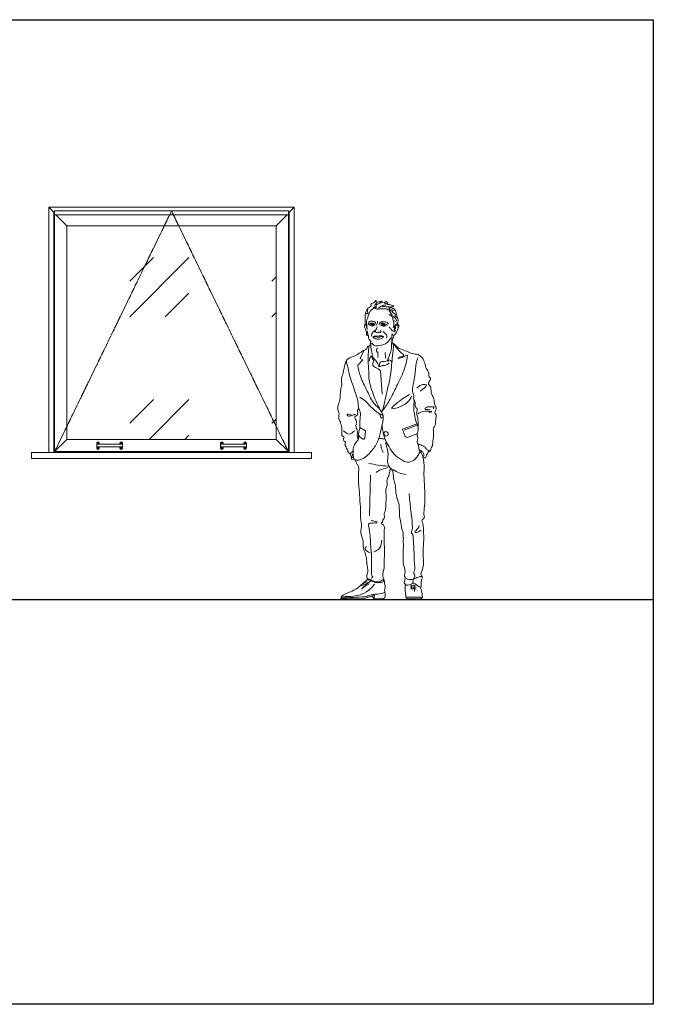
# Model space of a CAD drawing. Units: inches. Extents: x 36 to 326, y -123 to 118.
# Drawn here: x 171 to 326, y -123 to 118 of the extents above; entities that cross this region are included whole.
import ezdxf

# ---------------------------------------------------------------- set-up
doc = ezdxf.new("R2010")
doc.units = ezdxf.units.IN
doc.header["$MEASUREMENT"] = 0
doc.linetypes.add('C_DASHED_M', pattern=[0.5, 0.375, -0.125])
doc.linetypes.add('SLD-Solid', pattern=[0])
for name, color, linetype in [('Elevation', 7, 'Continuous'), ('INNER', 180, 'Continuous'), ('OUTER', 200, 'Continuous')]:
    doc.layers.add(name, color=color, linetype=linetype)

msp = doc.modelspace()

# ---------------------------------------------------------------- hatches: boundary and pattern name
at = {"lineweight": 5}
h = msp.add_hatch(dxfattribs=at)
h.set_pattern_fill('GOST_GLASS', color=252, scale=4.1)
h.set_pattern_definition([(45, (-40784.67, -2737.685), (34.789654, -4e-15), [20.5, -28.7]), (45, (-40775.974, -2737.685), (34.789654, -4e-15), [8.2, -41]), (45, (-40784.67, -2728.987), (34.789654, -4e-15), [8.2, -41])])
h.paths.add_polyline_path([(233.4, 15.47), (233.4, 67.75), (182.2, 67.76), (182.2, 15.49)])

# ---------------------------------------------------------------- linework, layer by layer
for p, q in [((177.8, 72.31), (237.8, 72.31)), ((177.8, 72.31), (177.8, 12.31)), ((177.8, 72.31), (179.01, 71.09)), ((237.8, 72.31), (236.59, 71.09)), ((237.8, 72.31), (237.8, 12.31)), ((179.01, 71.09), (179.01, 12.31)), ((179.01, 71.09), (179.2, 71.09)), ((179.2, 71.38), (179.2, 12.49)), ((179.2, 71.38), (236.4, 71.38)), ((179.2, 70.47), (236.4, 70.47)), ((182.2, 67.76), (179.49, 70.47)), ((233.4, 67.76), (236.11, 70.47)), ((236.4, 71.38), (236.4, 12.49)), ((236.59, 71.09), (236.4, 71.09)), ((236.59, 71.09), (236.59, 12.31)), ((182.2, 67.76), (182.2, 15.49)), ((182.2, 67.76), (233.4, 67.76)), ((233.4, 67.76), (233.4, 15.49)), ((179.2, 12.49), (182.2, 15.49)), ((182.2, 15.49), (233.4, 15.49)), ((236.4, 12.49), (233.4, 15.49)), ((173.55, 12.31), (242.05, 12.31)), ((173.55, 12.31), (173.55, 10.81)), ((179.2, 12.49), (236.4, 12.49)), ((242.05, 12.31), (242.05, 10.81)), ((173.55, 10.81), (242.05, 10.81))]:
    msp.add_line(p, q, dxfattribs=at)
at = {"color": 7, "linetype": 'SLD-Solid', "lineweight": 9}
for p, q in [((189.5, 14.28), (189.5, 14.61)), ((190.13, 14.61), (190.13, 14.3)), ((195.17, 14.3), (195.17, 14.61)), ((195.8, 14.61), (195.8, 14.28)), ((219.8, 14.61), (219.8, 14.28)), ((220.43, 14.3), (220.43, 14.61)), ((225.47, 14.61), (225.47, 14.3)), ((226.1, 14.28), (226.1, 14.61)), ((189.5, 13.99), (189.5, 14.28)), ((189.5, 13.97), (189.5, 13.99)), ((189.5, 13.69), (189.5, 13.97)), ((189.5, 13.35), (189.5, 13.69)), ((189.52, 14.3), (189.93, 14.3)), ((189.93, 13.66), (189.52, 13.66)), ((195.24, 14.3), (190.05, 14.3)), ((190.05, 13.66), (195.24, 13.66)), ((190.13, 13.66), (190.13, 13.35)), ((195.17, 13.35), (195.17, 13.66)), ((195.37, 14.3), (195.77, 14.3)), ((195.77, 13.66), (195.37, 13.66)), ((195.8, 14.28), (195.8, 13.99)), ((195.8, 13.99), (195.8, 13.97)), ((195.8, 13.97), (195.8, 13.69)), ((195.8, 13.69), (195.8, 13.35)), ((219.8, 14.28), (219.8, 13.99)), ((219.8, 13.99), (219.8, 13.97)), ((219.8, 13.97), (219.8, 13.69)), ((219.8, 13.69), (219.8, 13.35)), ((220.22, 14.3), (219.82, 14.3)), ((219.82, 13.66), (220.22, 13.66)), ((220.35, 14.3), (225.54, 14.3)), ((225.54, 13.66), (220.35, 13.66)), ((220.43, 13.35), (220.43, 13.66)), ((225.47, 13.66), (225.47, 13.35)), ((226.07, 14.3), (225.67, 14.3)), ((225.67, 13.66), (226.07, 13.66)), ((226.1, 13.99), (226.1, 14.28)), ((226.1, 13.97), (226.1, 13.99)), ((226.1, 13.69), (226.1, 13.97)), ((226.1, 13.35), (226.1, 13.69))]:
    msp.add_line(p, q, dxfattribs=at)
msp.add_line((78.44, -23.69), (325.65, -23.69))
msp.add_lwpolyline([(78.44, 118.19), (325.65, 118.19), (325.65, -122.74), (78.44, -122.74)], close=True)
for centre, radius in [((189.81, 14.61), 0.183), ((189.81, 14.61), 0.108), ((195.48, 14.61), 0.183), ((195.48, 14.61), 0.108), ((220.11, 14.61), 0.183), ((220.11, 14.61), 0.108), ((225.78, 14.61), 0.183), ((225.78, 14.61), 0.108), ((189.81, 13.35), 0.183), ((189.81, 13.35), 0.108), ((195.48, 13.35), 0.183), ((195.48, 13.35), 0.108), ((220.11, 13.35), 0.183), ((220.11, 13.35), 0.108), ((225.78, 13.35), 0.183), ((225.78, 13.35), 0.108)]:
    msp.add_circle(centre, radius, dxfattribs=at)
for centre, radius, start, end in [((189.81, 14.61), 0.315, 0, 180), ((195.48, 14.61), 0.315, 0, 180), ((220.11, 14.61), 0.315, 0, 180), ((225.78, 14.61), 0.315, 0, 180), ((189.52, 14.28), 0.025, 90, 180), ((189.52, 13.69), 0.025, 180, 270), ((189.81, 13.35), 0.315, 180, 0), ((195.48, 13.35), 0.315, 180, 0), ((195.77, 14.28), 0.025, 0, 90), ((195.77, 13.69), 0.025, 270, 0), ((219.82, 14.28), 0.025, 90, 180), ((219.82, 13.69), 0.025, 180, 270), ((220.11, 13.35), 0.315, 180, 0), ((225.78, 13.35), 0.315, 180, 0), ((226.07, 14.28), 0.025, 0, 90), ((226.07, 13.69), 0.025, 270, 0)]:
    msp.add_arc(centre, radius, start, end, dxfattribs=at)
for points, knots in [([(190.05, 14.3), (190.05, 14.3), (190.05, 14.3), (190.04, 14.3), (190.03, 14.3), (190.03, 14.3), (190.02, 14.3), (190.01, 14.3), (190, 14.3), (189.99, 14.3), (189.98, 14.3), (189.97, 14.3), (189.96, 14.3), (189.96, 14.3), (189.95, 14.3), (189.94, 14.3), (189.93, 14.3), (189.93, 14.3), (189.93, 14.3)], [0, 0, 0, 0, 0.016479, 0.080834, 0.145795, 0.21119, 0.276847, 0.342587, 0.408194, 0.473616, 0.540428, 0.610368, 0.681378, 0.753529, 0.826877, 0.901469, 0.977346, 1, 1, 1, 1]), ([(189.93, 13.66), (189.93, 13.66), (189.93, 13.66), (189.94, 13.66), (189.95, 13.66), (189.96, 13.66), (189.97, 13.66), (189.98, 13.66), (189.99, 13.66), (190, 13.66), (190, 13.66), (190.01, 13.66), (190.02, 13.66), (190.03, 13.66), (190.04, 13.66), (190.05, 13.66), (190.05, 13.66), (190.05, 13.66)], [0, 0, 0, 0, 0.05713, 0.132949, 0.20781, 0.281624, 0.354289, 0.425698, 0.495734, 0.564276, 0.631982, 0.697587, 0.76314, 0.82856, 0.893771, 0.958695, 1, 1, 1, 1]), ([(195.37, 14.3), (195.37, 14.3), (195.36, 14.3), (195.36, 14.3), (195.35, 14.3), (195.34, 14.3), (195.33, 14.3), (195.32, 14.3), (195.31, 14.3), (195.3, 14.3), (195.29, 14.3), (195.28, 14.3), (195.28, 14.3), (195.27, 14.3), (195.26, 14.3), (195.25, 14.3), (195.25, 14.3), (195.24, 14.3)], [0, 0, 0, 0, 0.05713, 0.132949, 0.20781, 0.281624, 0.354289, 0.425698, 0.495734, 0.564277, 0.631982, 0.697587, 0.76314, 0.82856, 0.893771, 0.958695, 1, 1, 1, 1]), ([(195.24, 13.66), (195.24, 13.66), (195.25, 13.66), (195.25, 13.66), (195.26, 13.66), (195.27, 13.66), (195.28, 13.66), (195.29, 13.66), (195.3, 13.66), (195.31, 13.66), (195.32, 13.66), (195.32, 13.66), (195.33, 13.66), (195.34, 13.66), (195.35, 13.66), (195.36, 13.66), (195.37, 13.66), (195.37, 13.66), (195.37, 13.66)], [0, 0, 0, 0, 0.016478, 0.080834, 0.145794, 0.21119, 0.276846, 0.342587, 0.408194, 0.473616, 0.540428, 0.610368, 0.681378, 0.753529, 0.826877, 0.901469, 0.977346, 1, 1, 1, 1]), ([(220.23, 14.3), (220.23, 14.3), (220.23, 14.3), (220.24, 14.3), (220.25, 14.3), (220.26, 14.3), (220.27, 14.3), (220.28, 14.3), (220.29, 14.3), (220.3, 14.3), (220.3, 14.3), (220.31, 14.3), (220.32, 14.3), (220.33, 14.3), (220.34, 14.3), (220.35, 14.3), (220.35, 14.3), (220.35, 14.3)], [0, 0, 0, 0, 0.05713, 0.132949, 0.20781, 0.281624, 0.354289, 0.425698, 0.495734, 0.564277, 0.631982, 0.697587, 0.76314, 0.82856, 0.893771, 0.958695, 1, 1, 1, 1]), ([(220.35, 13.66), (220.35, 13.66), (220.35, 13.66), (220.34, 13.66), (220.33, 13.66), (220.32, 13.66), (220.32, 13.66), (220.31, 13.66), (220.3, 13.66), (220.29, 13.66), (220.28, 13.66), (220.27, 13.66), (220.26, 13.66), (220.26, 13.66), (220.25, 13.66), (220.24, 13.66), (220.23, 13.66), (220.23, 13.66), (220.23, 13.66)], [0, 0, 0, 0, 0.016478, 0.080834, 0.145794, 0.21119, 0.276846, 0.342587, 0.408194, 0.473616, 0.540428, 0.610368, 0.681378, 0.753529, 0.826877, 0.901469, 0.977346, 1, 1, 1, 1]), ([(225.54, 14.3), (225.54, 14.3), (225.55, 14.3), (225.55, 14.3), (225.56, 14.3), (225.57, 14.3), (225.58, 14.3), (225.59, 14.3), (225.6, 14.3), (225.61, 14.3), (225.61, 14.3), (225.62, 14.3), (225.63, 14.3), (225.64, 14.3), (225.65, 14.3), (225.66, 14.3), (225.67, 14.3), (225.67, 14.3), (225.67, 14.3)], [0, 0, 0, 0, 0.016479, 0.080834, 0.145795, 0.21119, 0.276847, 0.342587, 0.408194, 0.473616, 0.540428, 0.610368, 0.681378, 0.753529, 0.826877, 0.901469, 0.977346, 1, 1, 1, 1]), ([(225.67, 13.66), (225.67, 13.66), (225.66, 13.66), (225.66, 13.66), (225.65, 13.66), (225.64, 13.66), (225.63, 13.66), (225.62, 13.66), (225.61, 13.66), (225.6, 13.66), (225.59, 13.66), (225.58, 13.66), (225.57, 13.66), (225.57, 13.66), (225.56, 13.66), (225.55, 13.66), (225.55, 13.66), (225.54, 13.66)], [0, 0, 0, 0, 0.05713, 0.132949, 0.20781, 0.281624, 0.354289, 0.425698, 0.495734, 0.564276, 0.631982, 0.697587, 0.76314, 0.82856, 0.893771, 0.958695, 1, 1, 1, 1])]:
    msp.add_open_spline(points, degree=3, knots=knots, dxfattribs=at)
at = {"layer": 'Elevation', "color": 252, "linetype": 'C_DASHED_M', "lineweight": 5, "ltscale": 0.75}
for p in [(179.2, 12.49), (236.4, 12.49)]:
    msp.add_line(p, (207.8, 71.38), dxfattribs=at)
at = {"layer": 'INNER', "color": 0, "linetype": 'ByBlock', "lineweight": 5, "ltscale": 0.03}
for p, q in [((257.25, 43.88), (257.46, 43.83)), ((262.27, 44.52), (262.83, 44.18)), ((254.91, 37.32), (253.96, 35.3)), ((254.56, 34.92), (253.35, 33.69)), ((253.96, 35.3), (254.56, 34.92)), ((258.88, 32.32), (259.29, 26.52)), ((267.79, 19.3), (264.32, 17.96)), ((253.86, 18.43), (255.23, 17.59)), ((255.23, 17.59), (255.06, 15.76)), ((267.9, 18.99), (264.69, 17.76)), ((256.23, -3.18), (256.45, 6.7)), ((256.51, -19.16), (254.29, -21.13)), ((255.27, -20.58), (254.08, -20.21)), ((255.46, -20.29), (254.43, -19.9)), ((255.76, -20.17), (254.7, -19.68)), ((256.07, -19.98), (254.95, -19.47)), ((256.16, -19.71), (255.18, -19.29)), ((267.61, -20.7), (266.22, -20.64)), ((267.52, -20.36), (266.26, -20.29)), ((267.66, -21.12), (266.28, -21.06)), ((265.15, -23.11), (269.17, -23.11))]:
    msp.add_line(p, q, dxfattribs=at)
for points, knots in [([(258.69, 48.77), (258.28, 48.66), (257.67, 48.49), (257.99, 47.32), (257.28, 48.27), (257.71, 48.63), (257.98, 48.85)], [0, 0, 0, 0, 26.855631, 39.836099, 53.631488, 76.377478, 76.377478, 76.377478, 76.377478]), ([(258.47, 47.63), (258.66, 47.79), (259.07, 48.13), (259.72, 48.39), (260.14, 48.37), (260.26, 48.37)], [0, 0, 0, 0, 18.073695, 40.719419, 49.580126, 49.580126, 49.580126, 49.580126]), ([(262.01, 42.79), (262.11, 43.08), (262.35, 43.77), (261.87, 44.76), (261.89, 45.66), (260.59, 46.16), (262.23, 45.65), (261.14, 46.64), (260.85, 47.47), (259.65, 47.37), (258.81, 47.49), (258.07, 47.24), (257.68, 47.5), (257.07, 48.07), (257.27, 47.47), (256.46, 47.23), (256.04, 46.1), (255.53, 44.67), (255.46, 43.65), (255.81, 41.86), (255.52, 43.14), (255.27, 43.51), (255.22, 43.58)], [0, 0, 0, 0, 11.244721, 26.477291, 37.932857, 45.814704, 54.611104, 65.700847, 74.703301, 90.418891, 101.623181, 108.351868, 116.83746, 122.28949, 126.627749, 130.241473, 149.574024, 168.713962, 184.931788, 196.769173, 208.829268, 212.442727, 212.442727, 212.442727, 212.442727]), ([(255.71, 46.32), (255.67, 46.31), (255.51, 46.3), (255.39, 46.19), (255.31, 46.11)], [0, 0, 0, 0, 3.355489, 11.570219, 11.570219, 11.570219, 11.570219]), ([(255.84, 47.44), (255.77, 47.21), (255.64, 46.8), (255.82, 46.42), (255.91, 46.25)], [0, 0, 0, 0, 17.096884, 30.922801, 30.922801, 30.922801, 30.922801]), ([(259.24, 48.02), (259.68, 48), (260.34, 47.96), (260.94, 47.88), (261.12, 47.85)], [0, 0, 0, 0, 16.497406, 24.11348, 24.11348, 24.11348, 24.11348]), ([(260.86, 47.59), (261.08, 47.46), (261.4, 47.27), (261.74, 47.35), (261.84, 47.38)], [0, 0, 0, 0, 18.320697, 25.913607, 25.913607, 25.913607, 25.913607]), ([(262.27, 47.02), (261.97, 46.96), (261.51, 46.86), (261.13, 47.14), (261, 47.24)], [0, 0, 0, 0, 21.367242, 33.707781, 33.707781, 33.707781, 33.707781]), ([(262.94, 45.3), (262.75, 45.41), (262.42, 45.58), (262.6, 46.16), (262.07, 46.34), (261.91, 46.61), (261.81, 46.77)], [0, 0, 0, 0, 14.174414, 24.612147, 35.043493, 48.59116, 48.59116, 48.59116, 48.59116]), ([(255.92, 43.53), (255.93, 43.79), (255.95, 44.43), (256.98, 44.5), (257.72, 44.22), (257.85, 43.71), (257.85, 43.44), (257.84, 43.34)], [0, 0, 0, 0, 17.318244, 43.024692, 60.055983, 72.832128, 79.806553, 79.806553, 79.806553, 79.806553]), ([(257.25, 43.88), (257.14, 43.9), (256.9, 43.94), (256.49, 43.93), (256.28, 43.73), (256.17, 43.62)], [0, 0, 0, 0, 8.141385, 18.136571, 29.331593, 29.331593, 29.331593, 29.331593]), ([(257.48, 43.68), (257.39, 43.52), (257.17, 43.15), (256.58, 43.31), (256.29, 43.44), (256.2, 43.48)], [0, 0, 0, 0, 12.254543, 29.599551, 37.207262, 37.207262, 37.207262, 37.207262]), ([(257.25, 43.88), (257.28, 43.82), (257.37, 43.66), (256.93, 43.43), (256.67, 43.59), (256.49, 43.69)], [0, 0, 0, 0, 4.455624, 12.017567, 26.857593, 26.857593, 26.857593, 26.857593]), ([(256.66, 43.92), (256.65, 43.89), (256.63, 43.78), (256.65, 43.67), (256.67, 43.59)], [1.942523, 1.942523, 1.942523, 1.942523, 3.212038, 6.12357, 6.12357, 6.12357, 6.12357]), ([(257.09, 43.79), (257.09, 43.74), (257.08, 43.64), (256.93, 43.67), (256.85, 43.78), (256.92, 43.83), (256.96, 43.86)], [0, 0, 0, 0, 3.273759, 6.205606, 8.638837, 11.674244, 11.674244, 11.674244, 11.674244]), ([(258.16, 44.43), (258.19, 44.31), (258.2, 44.11), (258.17, 43.92), (258.16, 43.86)], [0, 0, 0, 0, 9.59829, 14.261284, 14.261284, 14.261284, 14.261284]), ([(260.89, 43.79), (260.44, 44.27), (259.65, 44.33), (258.78, 44.24), (258.58, 43.75), (258.48, 43.51)], [0, 0, 0, 0, 46.45369, 65.488204, 83.294504, 83.294504, 83.294504, 83.294504]), ([(258.93, 43.56), (259.07, 43.44), (259.46, 43.13), (259.97, 43.23), (260.29, 43.29)], [0, 0, 0, 0, 13.412376, 36.21019, 36.21019, 36.21019, 36.21019]), ([(259.45, 43.94), (259.36, 43.95), (259.18, 43.94), (259.04, 43.84), (258.99, 43.79)], [0, 0, 0, 0, 7.066209, 12.312256, 12.312256, 12.312256, 12.312256]), ([(260.75, 43.46), (260.23, 43.69), (259.83, 43.92), (259.33, 43.97), (259.29, 43.76), (259.27, 43.66)], [0, 0, 0, 0, 44.580142, 51.250169, 58.147301, 58.147301, 58.147301, 58.147301]), ([(259.27, 43.66), (259.38, 43.57), (259.63, 43.37), (259.96, 43.42), (260.14, 43.44)], [0, 0, 0, 0, 10.384957, 23.416086, 23.416086, 23.416086, 23.416086]), ([(259.73, 43.78), (259.72, 43.73), (259.71, 43.61), (259.49, 43.61), (259.45, 43.77), (259.51, 43.79), (259.54, 43.8)], [0, 0, 0, 0, 3.559799, 8.133636, 10.725644, 12.622229, 12.622229, 12.622229, 12.622229]), ([(259.91, 43.84), (259.92, 43.79), (259.94, 43.63), (259.81, 43.5), (259.71, 43.42)], [1.286516, 1.286516, 1.286516, 1.286516, 3.196237, 7.635555, 7.635555, 7.635555, 7.635555]), ([(261.94, 45.68), (262.17, 45.48), (262.56, 45.13), (262.79, 44.66), (262.89, 44.46)], [0, 0, 0, 0, 22.629608, 38.968591, 38.968591, 38.968591, 38.968591]), ([(262.26, 42.43), (262.29, 42.35), (262.34, 42.18), (261.98, 41.75), (262.66, 42.06), (262.32, 42.46), (262.25, 42.98), (262.54, 43.57), (262.9, 43.67), (263.04, 43.69)], [0, 0, 0, 0, 2.956025, 7.115375, 12.033668, 16.323585, 22.850681, 31.997943, 37.021052, 37.021052, 37.021052, 37.021052]), ([(257.19, 41.96), (257.01, 41.69), (256.75, 41.31), (256.72, 40.86), (256.72, 40.72)], [0, 0, 0, 0, 23.582519, 33.688151, 33.688151, 33.688151, 33.688151]), ([(257.57, 42.24), (257.54, 42.2), (257.47, 42.09), (257.43, 41.88), (257.57, 41.79), (257.62, 41.77)], [0, 0, 0, 0, 4.035669, 9.439705, 14.173429, 14.173429, 14.173429, 14.173429]), ([(258.08, 43.06), (258.08, 42.89), (257.89, 42.55), (257.69, 42.17), (257.67, 41.7), (258.03, 41.6), (258.36, 41.54), (258.5, 41.78), (258.65, 41.75), (258.81, 41.77), (258.75, 41.62), (258.93, 41.66), (259.05, 41.72), (259.03, 41.88), (259.04, 42.03), (258.97, 42.12), (258.93, 42.15)], [0, 0, 0, 0, 12.837087, 27.559171, 34.568517, 43.178119, 51.935868, 56.645041, 60.859961, 63.335048, 65.435228, 68.585499, 71.887676, 75.405434, 79.271643, 83.2626, 83.2626, 83.2626, 83.2626]), ([(259.55, 41.87), (259.76, 41.67), (260.08, 41.37), (260.58, 40.87), (260.47, 40.49), (260.4, 40.25)], [0, 0, 0, 0, 22.294391, 33.028153, 49.640948, 49.640948, 49.640948, 49.640948]), ([(261.03, 42.92), (261.22, 42.79), (261.58, 42.54), (261.74, 42.15), (261.82, 41.96)], [0, 0, 0, 0, 16.99408, 31.606872, 31.606872, 31.606872, 31.606872]), ([(261.72, 39.72), (261.69, 40.05), (261.65, 40.49), (261.81, 41.63), (261.86, 40.78), (262.2, 40.95), (262.35, 41.02)], [0, 0, 0, 0, 16.070045, 20.893162, 26.387837, 31.527885, 31.527885, 31.527885, 31.527885]), ([(260.56, 34.7), (260.34, 34.65), (259.8, 34.54), (258.93, 34.54), (258.64, 33.89), (258.73, 32.84), (258.24, 34.18), (257.79, 34.76), (256.89, 35.64), (256.86, 36.78), (256.52, 37.85), (256.53, 38.71), (256.53, 39.14), (256.54, 39.24)], [0, 0, 0, 0, 8.892011, 21.093117, 27.309928, 35.910383, 44.117685, 60.103516, 71.945847, 87.587407, 100.737086, 114.254454, 118.349632, 118.349632, 118.349632, 118.349632]), ([(261.46, 40.37), (261.07, 39.79), (260.3, 38.68), (258.7, 38.39), (257.42, 38.35), (257.01, 38.81), (256.79, 39.06)], [0, 0, 0, 0, 49.76078, 96.721467, 116.650487, 140.512294, 140.512294, 140.512294, 140.512294]), ([(259.7, 40.69), (259.55, 40.74), (259.18, 40.84), (258.62, 40.82), (258.1, 40.69), (257.58, 40.86), (257.25, 40.7), (257.03, 40.59)], [0, 0, 0, 0, 11.750087, 28.205856, 41.7585, 50.54996, 67.971727, 67.971727, 67.971727, 67.971727]), ([(259.7, 40.69), (259.52, 40.5), (259.06, 39.99), (258.11, 39.99), (257.44, 40.14), (257.07, 40.47), (257.03, 40.59)], [0, 0, 0, 0, 18.588782, 49.712662, 68.64652, 78.03868, 78.03868, 78.03868, 78.03868]), ([(259.7, 40.69), (259.38, 40.69), (258.96, 40.69), (258.38, 40.36), (257.9, 40.57), (257.42, 40.57), (257.15, 40.58), (257.03, 40.59)], [0, 0, 0, 0, 23.044808, 31.148818, 47.760525, 58.295178, 67.676049, 67.676049, 67.676049, 67.676049]), ([(261.96, 39.06), (262.02, 38.75), (262.13, 38.02), (261.93, 36.79), (261.74, 35.09), (261.62, 33.02), (261.28, 30.33), (260.54, 27.56), (260.02, 24.74), (259.52, 23.08), (259.28, 22.33)], [3.395125, 3.395125, 3.395125, 3.395125, 15.026305, 31.094479, 49.671045, 79.243072, 108.83835, 151.056675, 186.654425, 216.063416, 216.063416, 216.063416, 216.063416]), ([(261.72, 39.72), (261.67, 39.4), (261.59, 38.85), (261.69, 37.85), (261.28, 36.57), (260.91, 35.47), (260.6, 34.79), (260.56, 34.7)], [0, 0, 0, 0, 23.783247, 41.961226, 74.323593, 122.337853, 129.860494, 129.860494, 129.860494, 129.860494]), ([(262.19, 38.9), (262.57, 38.2), (263.18, 37.25), (264.95, 35.97), (263.96, 35.81), (262.4, 34.83), (264.26, 35.59), (265.53, 36.11)], [7.031991, 7.031991, 7.031991, 7.031991, 42.825085, 53.587913, 58.67855, 73.209491, 103.518626, 103.518626, 103.518626, 103.518626]), ([(252.78, 10.37), (253.27, 10.4), (254.77, 10.57), (256.63, 12.43), (258.34, 14.8), (259, 17.69), (259.53, 19.84), (259.61, 21.61), (258.89, 22.52), (258.34, 23.9), (257.41, 25.52), (256.74, 27.73), (256.05, 29.91), (256.09, 32.32), (255.8, 34.56), (255.91, 36.56), (256.05, 37.75), (256.13, 38.26), (256.14, 38.34)], [6.715703, 6.715703, 6.715703, 6.715703, 42.833317, 118.441434, 190.62956, 262.548856, 335.681691, 359.298127, 390.74882, 418.230069, 471.586753, 529.243915, 591.243598, 642.010006, 708.305528, 759.926784, 792.049944, 798.225257, 798.225257, 798.225257, 798.225257]), ([(258.17, 37.8), (258.08, 37.7), (257.95, 37.45), (257.84, 36.76), (258.35, 36.94), (258.22, 36.29), (258.36, 35.92), (258.27, 35.55), (258.25, 35.49)], [0, 0, 0, 0, 10.693337, 24.718224, 30.694684, 37.18831, 60.596112, 65.187798, 65.187798, 65.187798, 65.187798]), ([(253.61, 23.04), (253.59, 23.08), (253.48, 23.44), (253.54, 24.32), (253.19, 25.69), (252.58, 27.41), (252.01, 29.23), (251.29, 31.07), (251.15, 32.68), (250.65, 33.87), (250.59, 34.5), (250.58, 34.76)], [328.662232, 328.662232, 328.662232, 328.662232, 331.993514, 356.509367, 393.674265, 436.730049, 493.364792, 536.89444, 584.230498, 613.230607, 632.098157, 632.098157, 632.098157, 632.098157]), ([(256.14, 34.62), (256.21, 34.93), (256.3, 35.32), (256.73, 36.09), (256.91, 35.18), (257.15, 34.9), (257.25, 34.78)], [0, 0, 0, 0, 26.070792, 33.315011, 51.140926, 64.038541, 64.038541, 64.038541, 64.038541]), ([(257.25, 34.78), (257.09, 34.24), (256.87, 33.48), (257.98, 32.99), (258.52, 32.63), (258.87, 32.33), (258.88, 32.32)], [0, 0, 0, 0, 34.807892, 48.491788, 83.637516, 84.275444, 84.275444, 84.275444, 84.275444]), ([(261.07, 34.23), (260.72, 33.92), (260.16, 33.43), (259.26, 33.66), (259, 33.4), (258.93, 33.33)], [0, 0, 0, 0, 33.134669, 52.286046, 59.464648, 59.464648, 59.464648, 59.464648]), ([(265.53, 36.11), (265.42, 35.36), (265.11, 33.15), (263.52, 29.97), (261.98, 26.52), (260.51, 23.98), (259.53, 22.66), (259.17, 22.18)], [0, 0, 0, 0, 28.039646, 83.383224, 131.558681, 170.186135, 192.842048, 192.842048, 192.842048, 192.842048]), ([(261.71, 34.5), (261.61, 34.58), (261.38, 34.76), (260.93, 35.08), (260.82, 34.72), (260.76, 34.53)], [5.571533, 5.571533, 5.571533, 5.571533, 10.698444, 15.816317, 21.697499, 21.697499, 21.697499, 21.697499]), ([(267.53, 33.28), (267.55, 33.52), (267.61, 34.27), (267.9, 34.97), (268.09, 35.45)], [0, 0, 0, 0, 17.429381, 56.073641, 56.073641, 56.073641, 56.073641]), ([(253.35, 33.69), (253.53, 32.75), (253.96, 30.5), (255.7, 27.43), (256.92, 24.48), (258.3, 23.33), (258.72, 22.97)], [0, 0, 0, 0, 70.814368, 170.60949, 263.33756, 304.066956, 304.066956, 304.066956, 304.066956]), ([(267.17, 25.09), (267.13, 25.15), (266.93, 25.43), (267.22, 26.12), (266.56, 27.21), (267.03, 29.21), (267.35, 31.28), (267.49, 32.77), (267.53, 33.28)], [129.363422, 129.363422, 129.363422, 129.363422, 132.066744, 141.98512, 152.69675, 177.278005, 213.962651, 233.178826, 233.178826, 233.178826, 233.178826]), ([(268.63, 27.27), (269.52, 27.96), (270.91, 29.03), (268.66, 28.91), (268.1, 28.33), (267.81, 28.03)], [0, 0, 0, 0, 53.328272, 84.010321, 116.006281, 116.006281, 116.006281, 116.006281]), ([(258.91, 21.53), (258.13, 22.11), (256.59, 23.27), (255.18, 25.06), (254.08, 25.69), (253.81, 25.84)], [0, 0, 0, 0, 72.563092, 144.333348, 167.258075, 167.258075, 167.258075, 167.258075]), ([(265.98, 26.5), (264.95, 25.84), (263.59, 24.95), (260.46, 22.27), (265.56, 23.87), (266.26, 25.55), (266.48, 26.1)], [0, 0, 0, 0, 102.163654, 135.59393, 235.119621, 282.483123, 282.483123, 282.483123, 282.483123]), ([(252.78, 21.64), (252.49, 21.5), (251.91, 21.22), (250.56, 21.96), (250.97, 21.02), (251.44, 21.18), (251.77, 21.29)], [0, 0, 0, 0, 25.998909, 51.545281, 60.531468, 82.34155, 82.34155, 82.34155, 82.34155]), ([(259.27, 21.6), (259.17, 21.64), (258.91, 21.76), (258.77, 21.26), (258.97, 20.99), (259.11, 20.58), (259.57, 20.84), (259.51, 21.26), (259.36, 21.47), (259.27, 21.6)], [0, 0, 0, 0, 7.476601, 18.195305, 25.900291, 34.180359, 43.789215, 51.805096, 63.207652, 63.207652, 63.207652, 63.207652]), ([(270.78, 22.14), (271.12, 22.17), (271.91, 22.25), (269.86, 22.49), (269.01, 22.27), (268.22, 21.86), (268.03, 21.75)], [0, 0, 0, 0, 17.604051, 41.439111, 90.5004, 106.574067, 106.574067, 106.574067, 106.574067]), ([(271.83, 23), (271.93, 23.16), (272.23, 23.61), (271.1, 23.33), (270.46, 23.65), (269.29, 22.67), (270.39, 22.79), (271.06, 22.86)], [0, 0, 0, 0, 10.707221, 31.613862, 50.571318, 71.207769, 103.376196, 103.376196, 103.376196, 103.376196]), ([(252.52, 17.59), (252.12, 17.2), (251.28, 16.37), (250.36, 17.16), (249.87, 17.57)], [0, 0, 0, 0, 36.559955, 77.545712, 77.545712, 77.545712, 77.545712]), ([(268.52, 12.47), (268.39, 12.14), (268.03, 11.33), (267.09, 10.24), (265.47, 9.71), (263.81, 10.58), (262.14, 11.72), (261.07, 13.57), (259.9, 15.45), (259.55, 17.31), (259.36, 18.54), (259.3, 18.93)], [4.849998, 4.849998, 4.849998, 4.849998, 31.283529, 71.190992, 109.65374, 148.308286, 205.275125, 259.799951, 306.329911, 369.900881, 399.568153, 399.568153, 399.568153, 399.568153]), ([(260.44, 17.31), (260.26, 17.37), (259.91, 17.48), (259.69, 16.95), (259.83, 16.52), (260.23, 16.25), (260.73, 16.37), (260.83, 16.8), (260.71, 17.15), (260.52, 17.27), (260.44, 17.31)], [0, 0, 0, 0, 12.643096, 23.598138, 34.251619, 45.493021, 56.860754, 66.064901, 75.480869, 82.289136, 82.289136, 82.289136, 82.289136]), ([(264.32, 17.96), (264.44, 17.53), (264.64, 16.87), (265.22, 15.76), (266.39, 16.37), (267.22, 16.62), (267.8, 16.83), (267.93, 16.88)], [0, 0, 0, 0, 17.563003, 27.297015, 39.133306, 57.552499, 62.561183, 62.561183, 62.561183, 62.561183]), ([(267.88, 14.97), (268.02, 15.4), (268.2, 15.93), (267.81, 16.55), (268.09, 17.3), (268.12, 17.93), (268.13, 18.38)], [0, 0, 0, 0, 15.529845, 19.126589, 26.038057, 43.145604, 43.145604, 43.145604, 43.145604]), ([(252.44, 10.67), (252.36, 10.99), (252.15, 11.94), (252.2, 13.44), (252.77, 14.68), (253.33, 15.22), (253.45, 15.42)], [8.749589, 8.749589, 8.749589, 8.749589, 33.158324, 81.592751, 117.284279, 135.109714, 135.109714, 135.109714, 135.109714]), ([(255.06, 15.76), (254.98, 15.66), (254.8, 15.41), (254.2, 15.87), (253.69, 16.21), (253.54, 16.62), (253.51, 16.74)], [0, 0, 0, 0, 4.018472, 10.218652, 22.487207, 27.32357, 27.32357, 27.32357, 27.32357]), ([(259.98, 15.64), (259.76, 15.64), (259.27, 15.66), (258.77, 15.7), (258.49, 15.73)], [14.23133, 14.23133, 14.23133, 14.23133, 22.396089, 32.862196, 32.862196, 32.862196, 32.862196]), ([(261.37, 8.36), (261.12, 8.69), (260.61, 9.38), (260.68, 11.04), (260.88, 12.49), (260.37, 13.75), (260.24, 14.31), (260.17, 14.64)], [0, 0, 0, 0, 29.990866, 61.869053, 119.990877, 137.495704, 162.781529, 162.781529, 162.781529, 162.781529]), ([(268.5, 12.47), (268.42, 12.72), (268.22, 13.29), (268.29, 14.12), (267.85, 14.63), (267.87, 14.9), (267.88, 14.97)], [0, 0, 0, 0, 19.271841, 44.946615, 59.581896, 64.875702, 64.875702, 64.875702, 64.875702]), ([(252.21, 12.65), (252.03, 12.51), (251.78, 12.29), (251.57, 12.02), (251.5, 11.93)], [14.375689, 14.375689, 14.375689, 14.375689, 30.754117, 39.818147, 39.818147, 39.818147, 39.818147]), ([(258.96, 14.32), (259.01, 13.89), (259.08, 13.16), (259.46, 12.54), (259.61, 12.29)], [0, 0, 0, 0, 32.386109, 53.853692, 53.853692, 53.853692, 53.853692]), ([(270.78, 12.68), (270.71, 12.73), (270.53, 12.87), (270.13, 12.98), (269.95, 13.58), (269.2, 13.92), (268.57, 14.26), (268.15, 14.34), (268.06, 14.35)], [4.195616, 4.195616, 4.195616, 4.195616, 10.616815, 21.069209, 32.655375, 53.472812, 79.283585, 86.071542, 86.071542, 86.071542, 86.071542]), ([(269.31, 11.18), (269.41, 11.27), (269.62, 11.51), (269.48, 12.15), (269.04, 12.52), (268.68, 12.86), (268.45, 12.9), (268.36, 12.9)], [3.15216, 3.15216, 3.15216, 3.15216, 8.179806, 15.227166, 24.293943, 29.836608, 33.03086, 33.03086, 33.03086, 33.03086]), ([(269.37, 10.96), (269.31, 11.15), (269.2, 11.57), (268.95, 12.13), (268.63, 12.39), (268.5, 12.49)], [0, 0, 0, 0, 14.833459, 32.767291, 44.961087, 44.961087, 44.961087, 44.961087]), ([(252.15, 11.95), (252.08, 11.79), (251.95, 11.54), (251.89, 11), (252.17, 11.03), (252.31, 11.04)], [0, 0, 0, 0, 14.079199, 22.668129, 31.151596, 31.151596, 31.151596, 31.151596]), ([(260.68, 8.95), (259.9, 9.02), (258.34, 9.14), (256.8, 9.46), (256.04, 9.62)], [0, 0, 0, 0, 58.966021, 117.214832, 117.214832, 117.214832, 117.214832]), ([(260.79, 8.58), (260, 8.4), (258.95, 8.17), (258.08, 7.55), (257.87, 7.4)], [0, 0, 0, 0, 59.294125, 79.269785, 79.269785, 79.269785, 79.269785]), ([(261.97, 8.1), (262.47, 7.79), (263.47, 7.18), (264.62, 7.01), (265.2, 6.93)], [0, 0, 0, 0, 43.089264, 86.52922, 86.52922, 86.52922, 86.52922]), ([(266.82, -7.8), (266.69, -7.69), (266.28, -7.38), (266.73, -6.68), (266.74, -5.17), (266.41, -2.72), (266.12, 0.03), (265.95, 1.73), (265.9, 2.22)], [0, 0, 0, 0, 11.625759, 35.263471, 47.583883, 126.992141, 218.230176, 255.211431, 255.211431, 255.211431, 255.211431]), ([(256.62, -18.69), (256.66, -18.59), (256.77, -18.4), (257.24, -18.11), (256.59, -17.76), (256.76, -17), (256.63, -15.26), (256.8, -13.24), (256.44, -10.22), (256.49, -8.12), (256.16, -6.43), (256.11, -6.15)], [27.808002, 27.808002, 27.808002, 27.808002, 36.308205, 44.754098, 59.426448, 69.658099, 99.617709, 192.366194, 219.286387, 327.431187, 348.340017, 348.340017, 348.340017, 348.340017]), ([(259.22, -9.2), (259.15, -9.92), (259.01, -11.24), (257.83, -11.8), (257.29, -12.05)], [0, 0, 0, 0, 49.961709, 91.863687, 91.863687, 91.863687, 91.863687]), ([(266.97, -19.73), (266.85, -19.38), (266.77, -18.74), (267.55, -17.96), (266.95, -17.27), (267.42, -16.17), (267.11, -14.47), (267.17, -11.54), (266.96, -9.26), (266.82, -7.8)], [19.803818, 19.803818, 19.803818, 19.803818, 46.019718, 69.601279, 84.21214, 103.126663, 151.193083, 212.633586, 322.518486, 322.518486, 322.518486, 322.518486]), ([(256.39, -12.27), (255.86, -12.03), (255.23, -11.75), (255.11, -10.83), (255.38, -10.8), (255.53, -10.79)], [0, 0, 0, 0, 40.220088, 47.894252, 57.344026, 57.344026, 57.344026, 57.344026]), ([(257.7, -19.51), (257.48, -19.47), (256.91, -19.34), (256.36, -18.74), (255.73, -19.01), (255.65, -18.79), (255.63, -18.74)], [0, 0, 0, 0, 17.244354, 43.518661, 53.025373, 55.977515, 55.977515, 55.977515, 55.977515]), ([(259.6, -18.77), (259.19, -19.06), (258.29, -19.64), (256.85, -19.05), (256, -18.64), (255.65, -18.47)], [2.216107, 2.216107, 2.216107, 2.216107, 37.751193, 78.37215, 108.460522, 108.460522, 108.460522, 108.460522]), ([(259.67, -18.9), (259.68, -19.01), (259.73, -19.44), (258.66, -19.55), (258.05, -19.53), (257.7, -19.51)], [0, 0, 0, 0, 7.806515, 29.645842, 58.187872, 58.187872, 58.187872, 58.187872]), ([(269.12, -18.03), (268.96, -18.03), (268.42, -18.07), (267.62, -18.39), (266.52, -18.94), (265.69, -18.72), (265.18, -18.59)], [17.130367, 17.130367, 17.130367, 17.130367, 29.466924, 57.49769, 81.079573, 119.138304, 119.138304, 119.138304, 119.138304]), ([(257.45, -19.96), (257, -20.48), (255.41, -22.32), (252.28, -23.08), (250.08, -22.9), (249.61, -22.87)], [0, 0, 0, 0, 50.600757, 181.213098, 216.755824, 216.755824, 216.755824, 216.755824]), ([(268.66, -20.71), (268.25, -20.69), (267.61, -19.73), (266.4, -19.68), (265.54, -20.47), (265.12, -20.06), (264.97, -19.91)], [14.269237, 14.269237, 14.269237, 14.269237, 47.740653, 65.916412, 105.466617, 115.331335, 115.331335, 115.331335, 115.331335]), ([(266.61, -21.1), (266.52, -20.93), (266.34, -20.59), (266.47, -20.24), (266.53, -20.07)], [0, 0, 0, 0, 13.767428, 27.186314, 27.186314, 27.186314, 27.186314]), ([(249.4, -23.29), (249.51, -23.28), (250.44, -23.25), (251.19, -23.24), (254.06, -23.08), (255.12, -23.02)], [10.236945, 10.236945, 10.236945, 10.236945, 18.571686, 81.364444, 118.592201, 118.592201, 118.592201, 118.592201]), ([(255.12, -23.02), (256.93, -22.38), (257.99, -22.39), (259.3, -22.27), (259.98, -21.9)], [3.390163, 3.390163, 3.390163, 3.390163, 45.94104, 77.373768, 77.373768, 77.373768, 77.373768]), ([(256.84, -22.84), (256.91, -22.8), (257.14, -22.64), (257.51, -22.13), (257.41, -22.92), (257.38, -23.52)], [4327.295391, 4327.295391, 4327.295391, 4327.295391, 4332.951141, 4349.053014, 4363.926627, 4363.926627, 4363.926627, 4363.926627])]:
    msp.add_open_spline(points, degree=3, knots=knots, dxfattribs=at)
for points, degree in [([(262.56, 42.54), (262.51, 43.11), (262.73, 43.42), (262.87, 43.48), (263.09, 43.43), (263.24, 43.39), (263.25, 43.24), (263.2, 42.87), (263.13, 42.82)], 3), ([(255.89, 40.96), (255.7, 41.59), (255.69, 41.99)], 2), ([(260.25, 35.27), (260.12, 35.79), (260.09, 36.19), (260.09, 36.76)], 3), ([(256.11, -6.15), (255.93, -5.45), (255.93, -5), (257.17, -5), (258.3, -4.88), (257.96, -4.56), (256.88, -4.43), (256.66, -4.37)], 3), ([(268.83, -6.73), (267.84, -7.43), (267.15, -7.21), (267.48, -6.9), (268.27, -6.19), (268.41, -5.58)], 3), ([(267.25, -21.71), (267.21, -21.18), (267.17, -20.65), (267.15, -20.13)], 3)]:
    msp.add_open_spline(points, degree=degree, dxfattribs=at)
at = {"layer": 'OUTER', "color": 0, "linetype": 'ByBlock', "lineweight": 5, "ltscale": 0.03}
msp.add_line((252.91, -23.52), (254.74, -23.52), dxfattribs=at)
for points, knots in [([(255.23, 43.58), (255.2, 43.9), (255.11, 44.82), (255.18, 46.17), (255.62, 47.58), (256.4, 47.85), (256.68, 48.21), (256.47, 48.58), (256.99, 48.87), (257.41, 48.9), (257.94, 49.73), (257.79, 49.28), (257.88, 48.92), (258.52, 49.17), (259.84, 49.48), (258.3, 48.85), (259.64, 48.92), (261.09, 49.58), (259.66, 48.88), (260.3, 48.63), (260.98, 49.18), (260.18, 48.48), (261.35, 48.53), (262.55, 48.06), (261.66, 48), (260.62, 47.75), (262.01, 47.76), (262.64, 47.09), (262.77, 46.09), (263.03, 45.25), (263.42, 44.46), (262.89, 43.66), (263.5, 43.55), (263.18, 42.39), (262.77, 41.38), (262.13, 40.94), (261.79, 39.45), (261.66, 39.31)], [2907.203825, 2907.203825, 2907.203825, 2907.203825, 2931.43286, 2976.063547, 3010.81669, 3030.745729, 3034.022855, 3043.573047, 3054.866054, 3067.88942, 3083.642736, 3089.169205, 3093.357511, 3110.213718, 3131.088954, 3148.405233, 3167.062111, 3193.246857, 3211.641529, 3218.403169, 3233.273345, 3242.936979, 3260.629381, 3288.418451, 3297.168529, 3318.792772, 3331.150751, 3368.802337, 3382.829497, 3405.458141, 3435.29623, 3447.913199, 3454.381923, 3471.012654, 3514.657002, 3551.853295, 3572.14291, 3572.14291, 3572.14291, 3572.14291]), ([(253.35, 9.23), (253.18, 9.41), (252.88, 9.75), (252.86, 10.36), (252.43, 10.81), (251.82, 10.43), (251.75, 11.25), (251.65, 11.91), (250.84, 12.44), (250.74, 13.39), (250.13, 14.05), (250.45, 14.79), (249.92, 15.1), (249.82, 15.6), (250.21, 16.14), (249.51, 16.22), (249.45, 16.74), (249.45, 17.52), (249.51, 18.36), (249.3, 19.07), (249.04, 19.38), (249.24, 19.79), (248.79, 20.05), (248.71, 20.7), (248.74, 21.3), (248.81, 21.93), (248.45, 22.62), (248.42, 23.61), (248.79, 24.44), (249.05, 25.69), (249.15, 26.95), (249.2, 28.17), (249.53, 28.84), (249.16, 30.35), (249.97, 32.07), (250.19, 33.88), (250.73, 35.27), (252.45, 35.79), (253.85, 36.6), (254.84, 37.36), (255.67, 37.53), (255.64, 38.31), (256.46, 38.3), (256.29, 38.98), (256.62, 39.31), (256.42, 39.64), (256.03, 39.96), (255.95, 40.41), (255.98, 41.05), (255.68, 40.83), (255.42, 41.12), (255.54, 41.68), (255.22, 42.42), (255, 42.99), (254.94, 43.64), (255.16, 43.59), (255.23, 43.58)], [1893.370493, 1893.370493, 1893.370493, 1893.370493, 1911.09381, 1926.153515, 1937.733902, 1949.932283, 1963.267124, 1982.377621, 2003.715295, 2027.210251, 2050.499615, 2063.486287, 2077.429075, 2088.508685, 2099.473278, 2114.107649, 2119.952825, 2136.522429, 2174.2132, 2180.911618, 2191.883744, 2202.005446, 2206.680361, 2226.763266, 2245.346495, 2253.448582, 2273.409287, 2301.238317, 2324.815307, 2340.601523, 2396.936175, 2419.319006, 2431.013703, 2451.750347, 2529.242827, 2565.658611, 2590.561772, 2634.462028, 2689.601602, 2712.608789, 2729.700232, 2744.343261, 2756.471202, 2774.32597, 2781.797959, 2786.243651, 2800.616042, 2817.731481, 2826.494994, 2830.88114, 2838.178034, 2847.752123, 2873.495439, 2892.593023, 2902.59395, 2907.203825, 2907.203825, 2907.203825, 2907.203825]), ([(261.66, 39.31), (261.77, 39.17), (262.25, 38.93), (262.8, 38.2), (263.89, 37.45), (265.31, 37.18), (266.65, 36.34), (268.23, 36.41), (269.83, 34.88), (269.79, 32.96), (270.96, 31.76), (270.51, 30.83), (271.33, 30.45), (270.88, 29.73), (270.36, 28.9), (271.33, 28.49), (271.14, 27.89), (271.45, 27.46), (271.18, 26.65), (272.11, 25.76), (271.96, 24.56), (272.36, 23.58), (272.73, 22.75), (271.95, 21.95), (272.63, 21.59), (272.46, 20.83), (272.41, 19.91), (272.36, 18.8), (271.93, 18.28), (271.8, 18.11)], [3572.14291, 3572.14291, 3572.14291, 3572.14291, 3585.630006, 3611.993408, 3638.788231, 3683.136566, 3718.36356, 3754.066487, 3796.070627, 3866.528554, 3887.810006, 3911.615164, 3923.371216, 3939.840103, 3962.414469, 3984.438349, 3992.08174, 4005.441035, 4020.231582, 4049.423759, 4088.056021, 4104.022374, 4130.017946, 4150.262227, 4162.127273, 4173.281982, 4202.140809, 4235.529161, 4251.551685, 4251.551685, 4251.551685, 4251.551685]), ([(267.17, 25.09), (267.1, 24.41), (266.99, 22.48), (267.45, 20.2), (268, 18.7), (268.13, 18.38)], [0, 0, 0, 0, 25.683308, 72.695143, 85.460604, 85.460604, 85.460604, 85.460604]), ([(268.13, 18.38), (268.13, 18.51), (268.14, 18.85), (268.19, 19.81), (267.99, 21.03), (267.66, 22.18), (268, 23), (267.38, 23.4), (267.34, 24.15), (267.39, 24.8), (267.21, 25.05), (267.17, 25.09)], [85.460604, 85.460604, 85.460604, 85.460604, 90.176834, 98.443175, 121.258488, 135.964324, 143.787339, 148.634653, 160.316476, 169.599355, 171.678422, 171.678422, 171.678422, 171.678422]), ([(253.45, 15.42), (253.42, 15.61), (253.33, 15.97), (253.13, 16.46), (253.32, 17.03), (253.21, 17.83), (252.77, 18.68), (253.18, 19.7), (252.76, 20.36), (252.59, 21.23), (253.52, 21.36), (253.29, 22.21), (253.33, 22.81), (253.53, 22.99), (253.61, 23.04)], [193.552518, 193.552518, 193.552518, 193.552518, 207.900737, 221.552611, 230.918211, 251.792775, 280.597064, 298.260596, 326.981575, 338.582605, 354.217088, 376.480429, 390.330703, 397.066642, 397.066642, 397.066642, 397.066642]), ([(253.61, 23.04), (253.7, 22.77), (254.14, 22.01), (253.77, 20.32), (254.06, 18.35), (253.36, 16.78), (253.62, 15.79), (253.5, 15.5), (253.45, 15.42)], [0, 0, 0, 0, 21.770385, 62.663554, 123.04407, 168.629179, 186.608706, 193.552518, 193.552518, 193.552518, 193.552518]), ([(271.8, 18.11), (271.87, 17.52), (272.02, 16.38), (271.63, 14.95), (271.68, 13.69), (271.12, 13.22), (271.18, 12.34), (270.93, 12.65), (270.84, 12.77)], [4251.551685, 4251.551685, 4251.551685, 4251.551685, 4295.422908, 4336.45316, 4364.14509, 4380.375253, 4394.049133, 4402.536978, 4402.536978, 4402.536978, 4402.536978]), ([(270.84, 12.77), (270.75, 12.64), (270.36, 12.07), (270.1, 11.44), (269.9, 10.95)], [4402.536978, 4402.536978, 4402.536978, 4402.536978, 4414.22127, 4453.684991, 4453.684991, 4453.684991, 4453.684991]), ([(269.37, 10.96), (269.67, 9.09), (269.54, 8.16), (269.55, 5.85), (269.84, 2.42), (269.76, -0.84), (269.44, -2.9), (269.74, -3.54), (269.48, -3.97), (268.95, -4.18), (269.25, -4.96), (269.42, -5.68), (269.42, -6.78), (269.53, -8.3), (269.45, -10.59), (269.26, -12.69), (269.59, -15.13), (269.14, -16.5), (268.76, -17.62)], [4466.866669, 4466.866669, 4466.866669, 4466.866669, 4496.714898, 4537.246441, 4639.600654, 4754.054065, 4783.01876, 4792.631254, 4803.718151, 4816.180937, 4828.238863, 4855.920243, 4876.120938, 4909.72804, 4970.098082, 5047.579339, 5067.143279, 5153.483537, 5153.483537, 5153.483537, 5153.483537]), ([(269.9, 10.95), (269.72, 10.96), (269.55, 10.96), (269.37, 10.96), (269.37, 10.96), (269.37, 10.96)], [4453.684991, 4453.684991, 4453.684991, 4453.684991, 4466.860415, 4466.860415, 4466.866669, 4466.866669, 4466.866669, 4466.866669]), ([(255.63, -18.74), (255.62, -18.36), (255.51, -17.71), (255.96, -16.78), (255.58, -15.12), (255.56, -13.76), (255.16, -12.26), (254.52, -10.7), (254.78, -9.1), (254.1, -7.83), (254.07, -6.67), (254.39, -5.77), (254.15, -4.65), (253.99, -3.54), (254.08, -1.82), (253.88, 0.1), (253.81, 2.79), (253.44, 5.37), (253.57, 7.5), (253.61, 8.75), (253.42, 9.11), (253.35, 9.23)], [1203.235885, 1203.235885, 1203.235885, 1203.235885, 1228.311771, 1253.052088, 1275.191217, 1305.670401, 1354.95067, 1390.496689, 1430.346617, 1471.106621, 1493.726109, 1515.603736, 1541.264478, 1577.163007, 1600.165758, 1669.890275, 1720.943382, 1802.670544, 1863.255494, 1882.86532, 1893.370493, 1893.370493, 1893.370493, 1893.370493]), ([(261.66, 8.2), (261.63, 8.24), (261.56, 8.28), (261.41, 8.27), (261.28, 8.04), (261.06, 7.5), (261.06, 6.57), (260.31, 5.53), (260.71, 4.3), (260.06, 3.02), (260.48, 1.45), (260.13, -0.28), (260.24, -1.77), (259.69, -2.83), (260.1, -3.74), (259.36, -4.18), (259.55, -4.74), (258.81, -4.99), (259.87, -5.43), (259.86, -5.94), (259.86, -6.2)], [0, 0, 0, 0, 3.733083, 6.026459, 10.335807, 21.797108, 51.458369, 76.365569, 112.531337, 137.998013, 178.511369, 227.920671, 269.810062, 287.253193, 314.577099, 328.092882, 339.860649, 349.074836, 367.866496, 387.044127, 387.044127, 387.044127, 387.044127]), ([(264.68, -19.59), (265, -18.56), (265.03, -18.31), (264.68, -17.94), (265.2, -16.82), (264.31, -15.2), (264.55, -13.15), (264.43, -11.6), (264.63, -10.48), (264.47, -9.69), (264.41, -9.01), (264.66, -8.58), (264.36, -8.3), (264.62, -7.44), (263.99, -6.4), (263.96, -4.98), (263.53, -3.54), (263.55, -1.93), (263.49, -0.43), (262.94, 1.14), (262.56, 2.67), (262.67, 4.42), (262.06, 5.61), (262.09, 6.68), (261.97, 7.5), (261.77, 7.89), (261.68, 8.1), (261.66, 8.2)], [5351.823963, 5351.823963, 5351.823963, 5351.823963, 5366.832503, 5370.758079, 5388.126317, 5443.133316, 5500.870951, 5538.820735, 5559.506104, 5585.755498, 5598.027909, 5611.56886, 5614.503654, 5626.356051, 5668.902564, 5701.642092, 5731.705297, 5780.273183, 5822.068398, 5842.54709, 5904.954408, 5939.367705, 5970.959668, 6001.395117, 6019.247156, 6031.45763, 6035.249794, 6035.249794, 6035.249794, 6035.249794]), ([(259.86, -6.2), (259.83, -7.51), (259.79, -9.75), (260, -12.47), (259.76, -14.35), (259.91, -16.28), (259.31, -17.45), (259.56, -18.22), (259.72, -18.69)], [387.044127, 387.044127, 387.044127, 387.044127, 484.895084, 555.284129, 590.838942, 626.527941, 649.532274, 684.71, 684.71, 684.71, 684.71]), ([(249.52, -22.73), (250.82, -22.06), (252.32, -21.52), (253.18, -21.07), (254.27, -20.01), (254.93, -19.49), (255.26, -19.22)], [1043.179994, 1043.179994, 1043.179994, 1043.179994, 1079.292836, 1123.699994, 1155.665214, 1187.703518, 1187.703518, 1187.703518, 1187.703518]), ([(255.26, -19.22), (255.39, -19.13), (255.57, -19.01), (255.62, -18.81), (255.63, -18.74)], [1187.703518, 1187.703518, 1187.703518, 1187.703518, 1198.448549, 1203.235885, 1203.235885, 1203.235885, 1203.235885]), ([(259.6, -18.77), (259.63, -18.78), (259.75, -18.81), (259.93, -19.18), (259.84, -19.68), (260.2, -20.45), (259.85, -21.22), (259.96, -21.78), (259.98, -21.9)], [684.761069, 684.761069, 684.761069, 684.761069, 687.217008, 693.480282, 711.786712, 725.203908, 756.288435, 763.893615, 763.893615, 763.893615, 763.893615]), ([(268.76, -17.62), (268.87, -17.71), (269.32, -18.05), (269.04, -18.86), (268.84, -19.46), (268.91, -19.62), (268.9, -20.66)], [5153.483537, 5153.483537, 5153.483537, 5153.483537, 5163.340695, 5193.731081, 5205.514152, 5207.483224, 5207.483224, 5207.483224, 5207.483224]), ([(265.34, -23.52), (265.32, -23.51), (265.02, -23.18), (264.94, -21.34), (264.97, -20.31), (264.97, -19.91)], [5285.380631, 5285.380631, 5285.380631, 5285.380631, 5287.703083, 5340.451693, 5346.462661, 5346.462661, 5346.462661, 5346.462661]), ([(268.66, -20.71), (268.7, -20.81), (268.86, -21.34), (269.06, -22.18), (269.29, -23.36), (268.86, -23.51), (268.84, -23.52)], [5213.840173, 5213.840173, 5213.840173, 5213.840173, 5217.372725, 5252.938952, 5283.105172, 5284.380631, 5284.380631, 5284.380631, 5284.380631]), ([(249.26, -23.52), (249.21, -23.49), (249.1, -23.44), (249.26, -23.33), (249.36, -23.3), (249.4, -23.29)], [1018.302209, 1018.302209, 1018.302209, 1018.302209, 1021.543873, 1025.447478, 1028.539153, 1028.539153, 1028.539153, 1028.539153]), ([(249.4, -23.29), (249.39, -23.18), (249.37, -22.98), (249.47, -22.8), (249.52, -22.73)], [1028.539153, 1028.539153, 1028.539153, 1028.539153, 1036.625113, 1043.179994, 1043.179994, 1043.179994, 1043.179994]), ([(256.84, -22.84), (256.77, -22.88), (256.42, -23.01), (255.58, -23.11), (255.75, -23.14), (254.82, -23.54), (254.71, -23.52)], [826.614804, 826.614804, 826.614804, 826.614804, 832.940534, 853.321738, 861.698646, 882.00092, 882.00092, 882.00092, 882.00092]), ([(259.98, -21.9), (260.09, -22.21), (260.1, -22.91), (260.05, -23.25), (259.58, -23.52)], [763.893615, 763.893615, 763.893615, 763.893615, 787.574496, 804.044523, 804.044523, 804.044523, 804.044523])]:
    msp.add_open_spline(points, degree=3, knots=knots, dxfattribs=at)
for points in [[(255.65, -18.47), (255.65, -18.48), (255.65, -18.49), (255.65, -18.49)], [(259.72, -18.69), (259.72, -18.69), (259.72, -18.69), (259.6, -18.77)], [(264.97, -19.91), (264.9, -19.82), (264.8, -19.72), (264.68, -19.59)], [(268.9, -20.66), (268.82, -20.7), (268.74, -20.72), (268.66, -20.71)], [(254.71, -23.52), (252.9, -23.52), (251.08, -23.52), (249.26, -23.52)], [(257.38, -23.52), (257.2, -23.29), (257.02, -23.06), (256.84, -22.84)], [(259.58, -23.52), (258.84, -23.52), (258.11, -23.52), (257.38, -23.52)], [(268.84, -23.52), (267.68, -23.52), (266.51, -23.52), (265.34, -23.52)]]:
    msp.add_open_spline(points, degree=3, dxfattribs=at)

doc.saveas('drawing.dxf')
